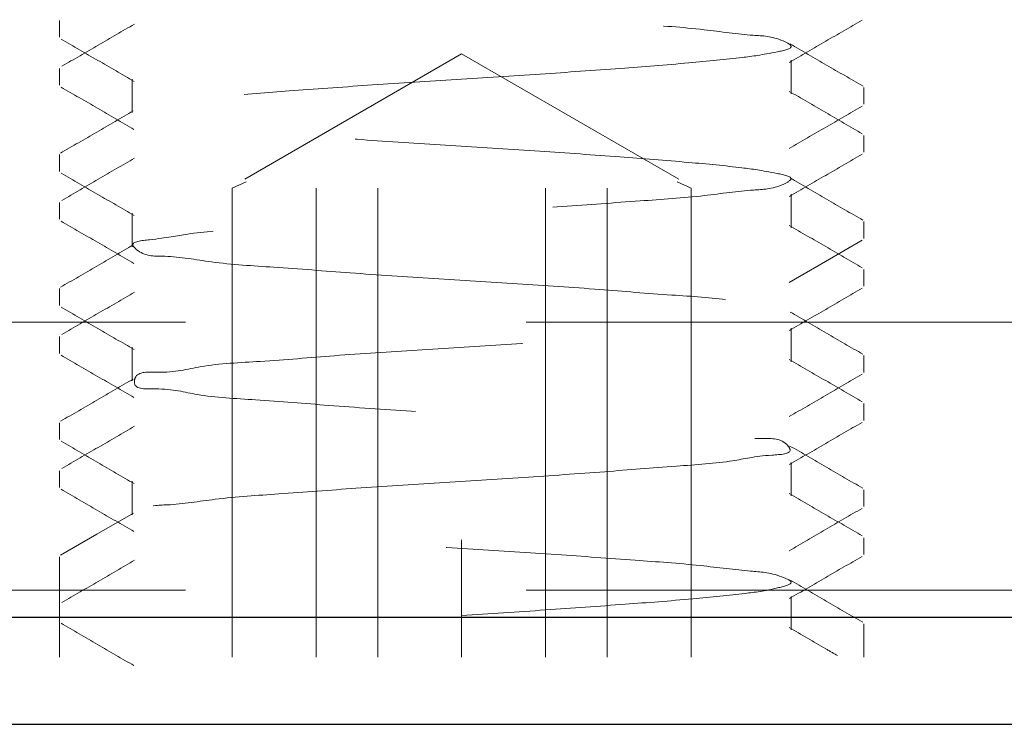
# Model space of a CAD drawing. Units: millimetres. Extents: x 265 to 481, y -1 to 150.
# Drawn here: x 418 to 418, y 89 to 90 of the extents above; entities that cross this region are included whole.
import ezdxf

# ---------------------------------------------------------------- set-up
doc = ezdxf.new("R2010")
doc.units = ezdxf.units.MM
doc.header["$MEASUREMENT"] = 0
for name, pattern in [('AI-Linetype-1052', [0.491881, 0.32792, -0.16396]), ('AI-Linetype-1053', [0.491881, 0.32792, -0.16396]), ('AI-Linetype-1054', [0.491881, 0.32792, -0.16396]), ('AI-Linetype-1055', [0.491881, 0.32792, -0.16396]), ('AI-Linetype-106', [0.491881, 0.32792, -0.16396]), ('AI-Linetype-1076', [0.491881, 0.32792, -0.16396]), ('AI-Linetype-1077', [0.491881, 0.32792, -0.16396]), ('AI-Linetype-1078', [0.491881, 0.32792, -0.16396]), ('AI-Linetype-1079', [0.491881, 0.32792, -0.16396]), ('AI-Linetype-1100', [0.491881, 0.32792, -0.16396]), ('AI-Linetype-1101', [0.491881, 0.32792, -0.16396]), ('AI-Linetype-1102', [0.491881, 0.32792, -0.16396]), ('AI-Linetype-1103', [0.491881, 0.32792, -0.16396]), ('AI-Linetype-1104', [0.491881, 0.32792, -0.16396]), ('AI-Linetype-1105', [0.491881, 0.32792, -0.16396]), ('AI-Linetype-1126', [0.491881, 0.32792, -0.16396]), ('AI-Linetype-1127', [0.491881, 0.32792, -0.16396]), ('AI-Linetype-1128', [0.491881, 0.32792, -0.16396]), ('AI-Linetype-1129', [0.491881, 0.32792, -0.16396]), ('AI-Linetype-1149', [0.491881, 0.32792, -0.16396]), ('AI-Linetype-1150', [0.491881, 0.32792, -0.16396]), ('AI-Linetype-1151', [0.491881, 0.32792, -0.16396]), ('AI-Linetype-1152', [0.491881, 0.32792, -0.16396]), ('AI-Linetype-1153', [0.491881, 0.32792, -0.16396]), ('AI-Linetype-1154', [0.491881, 0.32792, -0.16396]), ('AI-Linetype-1155', [0.491881, 0.32792, -0.16396]), ('AI-Linetype-1196', [0.491881, 0.32792, -0.16396]), ('AI-Linetype-1197', [0.491881, 0.32792, -0.16396]), ('AI-Linetype-1198', [0.491881, 0.32792, -0.16396]), ('AI-Linetype-1199', [0.491881, 0.32792, -0.16396]), ('AI-Linetype-1200', [0.491881, 0.32792, -0.16396]), ('AI-Linetype-1201', [0.491881, 0.32792, -0.16396]), ('AI-Linetype-1202', [0.491881, 0.32792, -0.16396]), ('AI-Linetype-1203', [0.491881, 0.32792, -0.16396]), ('AI-Linetype-1227', [0.491881, 0.32792, -0.16396]), ('AI-Linetype-1228', [0.491881, 0.32792, -0.16396]), ('AI-Linetype-1229', [0.491881, 0.32792, -0.16396]), ('AI-Linetype-1360', [0.491881, 0.32792, -0.16396]), ('AI-Linetype-1361', [0.491881, 0.32792, -0.16396]), ('AI-Linetype-1362', [0.491881, 0.32792, -0.16396]), ('AI-Linetype-1380', [0.491881, 0.32792, -0.16396]), ('AI-Linetype-1381', [0.491881, 0.32792, -0.16396]), ('AI-Linetype-1382', [0.491881, 0.32792, -0.16396]), ('AI-Linetype-1400', [0.491881, 0.32792, -0.16396]), ('AI-Linetype-1401', [0.491881, 0.32792, -0.16396]), ('AI-Linetype-1444', [0.491881, 0.32792, -0.16396]), ('AI-Linetype-1445', [0.491881, 0.32792, -0.16396]), ('AI-Linetype-1446', [0.491881, 0.32792, -0.16396]), ('AI-Linetype-1447', [0.491881, 0.32792, -0.16396]), ('AI-Linetype-1448', [0.491881, 0.32792, -0.16396]), ('AI-Linetype-1483', [0.491881, 0.32792, -0.16396]), ('AI-Linetype-1484', [0.491881, 0.32792, -0.16396]), ('AI-Linetype-1485', [0.491881, 0.32792, -0.16396]), ('AI-Linetype-1486', [0.491881, 0.32792, -0.16396]), ('AI-Linetype-1487', [0.491881, 0.32792, -0.16396]), ('AI-Linetype-1505', [0.491881, 0.32792, -0.16396]), ('AI-Linetype-1506', [0.491881, 0.32792, -0.16396]), ('AI-Linetype-1507', [0.491881, 0.32792, -0.16396]), ('AI-Linetype-1508', [0.491881, 0.32792, -0.16396]), ('AI-Linetype-1509', [0.491881, 0.32792, -0.16396]), ('AI-Linetype-1510', [0.491881, 0.32792, -0.16396]), ('AI-Linetype-1511', [0.491881, 0.32792, -0.16396]), ('AI-Linetype-1512', [0.491881, 0.32792, -0.16396]), ('AI-Linetype-1513', [0.491881, 0.32792, -0.16396]), ('AI-Linetype-1616', [0.491881, 0.32792, -0.16396]), ('AI-Linetype-1617', [0.491881, 0.32792, -0.16396]), ('AI-Linetype-1618', [0.491881, 0.32792, -0.16396]), ('AI-Linetype-1636', [0.491881, 0.32792, -0.16396]), ('AI-Linetype-200', [0.491881, 0.32792, -0.16396]), ('AI-Linetype-202', [0.491881, 0.32792, -0.16396]), ('AI-Linetype-36', [0.491881, 0.32792, -0.16396]), ('AI-Linetype-37', [0.491881, 0.32792, -0.16396]), ('AI-Linetype-38', [0.491881, 0.32792, -0.16396]), ('AI-Linetype-39', [0.491881, 0.32792, -0.16396]), ('AI-Linetype-40', [0.491881, 0.32792, -0.16396]), ('AI-Linetype-41', [0.491881, 0.32792, -0.16396]), ('AI-Linetype-42', [0.491881, 0.32792, -0.16396]), ('AI-Linetype-43', [0.491881, 0.32792, -0.16396]), ('AI-Linetype-846', [0.491881, 0.32792, -0.16396]), ('AI-Linetype-95', [0.491881, 0.32792, -0.16396])]:
    doc.linetypes.add(name, pattern=pattern)
doc.layers.get('0').update_dxf_attribs({"lineweight": 0})

msp = doc.modelspace()

# ---------------------------------------------------------------- linework, layer by layer
at = {"color": 18, "linetype": 'AI-Linetype-1448', "lineweight": 18, "true_color": 0x000000}
msp.add_line((417.68658, 89.69664), (417.68658, 89.68857), dxfattribs=at)
at = {"color": 18, "linetype": 'AI-Linetype-1229', "lineweight": 18, "true_color": 0x000000}
msp.add_line((417.88023, 89.68052), (417.77573, 89.62018), dxfattribs=at)
at = {"color": 18, "linetype": 'AI-Linetype-1228', "lineweight": 18, "true_color": 0x000000}
msp.add_line((417.98474, 89.62018), (417.88023, 89.68052), dxfattribs=at)
at = {"color": 18, "linetype": 'AI-Linetype-1203', "lineweight": 18, "true_color": 0x000000}
msp.add_line((418.03895, 89.6614), (418.03895, 89.67753), dxfattribs=at)
at = {"color": 18, "linetype": 'AI-Linetype-1155', "lineweight": 18, "true_color": 0x000000}
msp.add_line((417.68658, 89.67355), (417.68658, 89.66548), dxfattribs=at)
at = {"color": 18, "linetype": 'AI-Linetype-1618', "lineweight": 18, "true_color": 0x000000}
msp.add_line((417.72152, 89.66841), (417.72152, 89.65228), dxfattribs=at)
at = {"color": 18, "linetype": 'AI-Linetype-1483', "lineweight": 18, "true_color": 0x000000}
msp.add_line((418.07389, 89.6563), (418.07389, 89.66437), dxfattribs=at)
at = {"color": 18, "linetype": 'AI-Linetype-1196', "lineweight": 18, "true_color": 0x000000}
msp.add_line((418.07389, 89.6332), (418.07389, 89.64127), dxfattribs=at)
at = {"color": 18, "linetype": 'AI-Linetype-1447', "lineweight": 18, "true_color": 0x000000}
msp.add_line((417.68658, 89.63209), (417.68658, 89.62402), dxfattribs=at)
at = {"color": 18, "linetype": 'AI-Linetype-36', "lineweight": 18, "true_color": 0x000000}
msp.add_line((417.7764, 89.61901), (417.76976, 89.61597), dxfattribs=at)
at = {"color": 18, "linetype": 'AI-Linetype-41', "lineweight": 18, "true_color": 0x000000}
msp.add_line((417.76976, 89.61597), (417.76976, 89.39004), dxfattribs=at)
at = {"color": 18, "linetype": 'AI-Linetype-40', "lineweight": 18, "true_color": 0x000000}
msp.add_line((417.81009, 89.61597), (417.81009, 89.39004), dxfattribs=at)
at = {"color": 18, "linetype": 'AI-Linetype-38', "lineweight": 18, "true_color": 0x000000}
msp.add_line((417.83991, 89.61597), (417.83991, 89.39004), dxfattribs=at)
at = {"color": 18, "linetype": 'AI-Linetype-42', "lineweight": 18, "true_color": 0x000000}
msp.add_line((417.92056, 89.61597), (417.92056, 89.39004), dxfattribs=at)
at = {"color": 18, "linetype": 'AI-Linetype-39', "lineweight": 18, "true_color": 0x000000}
msp.add_line((417.95038, 89.61597), (417.95038, 89.39004), dxfattribs=at)
at = {"color": 18, "linetype": 'AI-Linetype-37', "lineweight": 18, "true_color": 0x000000}
msp.add_line((417.98406, 89.61901), (417.99071, 89.61597), dxfattribs=at)
at = {"color": 18, "linetype": 'AI-Linetype-43', "lineweight": 18, "true_color": 0x000000}
msp.add_line((417.99071, 89.61597), (417.99071, 89.39004), dxfattribs=at)
at = {"color": 18, "linetype": 'AI-Linetype-1202', "lineweight": 18, "true_color": 0x000000}
msp.add_line((418.03895, 89.59685), (418.03895, 89.61298), dxfattribs=at)
at = {"color": 18, "linetype": 'AI-Linetype-1154', "lineweight": 18, "true_color": 0x000000}
msp.add_line((417.68658, 89.60899), (417.68658, 89.60092), dxfattribs=at)
at = {"color": 18, "linetype": 'AI-Linetype-1617', "lineweight": 18, "true_color": 0x000000}
msp.add_line((417.72152, 89.60386), (417.72152, 89.58773), dxfattribs=at)
at = {"color": 18, "linetype": 'AI-Linetype-1484', "lineweight": 18, "true_color": 0x000000}
msp.add_line((418.07389, 89.59175), (418.07389, 89.59982), dxfattribs=at)
at = {"color": 18, "linetype": 'AI-Linetype-1197', "lineweight": 18, "true_color": 0x000000}
msp.add_line((418.07389, 89.56865), (418.07389, 89.57672), dxfattribs=at)
at = {"color": 18, "linetype": 'AI-Linetype-1446', "lineweight": 18, "true_color": 0x000000}
msp.add_line((417.68658, 89.56753), (417.68658, 89.55947), dxfattribs=at)
at = {"color": 18, "linetype": 'AI-Linetype-95', "lineweight": 18, "true_color": 0x000000}
msp.add_line((415.9437, 89.55142), (419.49402, 89.55142), dxfattribs=at)
at = {"color": 18, "linetype": 'AI-Linetype-1153', "lineweight": 18, "true_color": 0x000000}
msp.add_line((417.68658, 89.54444), (417.68658, 89.53637), dxfattribs=at)
at = {"color": 18, "linetype": 'AI-Linetype-1201', "lineweight": 18, "true_color": 0x000000}
msp.add_line((418.03895, 89.53229), (418.03895, 89.54843), dxfattribs=at)
at = {"color": 18, "linetype": 'AI-Linetype-1616', "lineweight": 18, "true_color": 0x000000}
msp.add_line((417.72152, 89.53931), (417.72152, 89.52317), dxfattribs=at)
at = {"color": 18, "linetype": 'AI-Linetype-1485', "lineweight": 18, "true_color": 0x000000}
msp.add_line((418.07389, 89.5272), (418.07389, 89.53527), dxfattribs=at)
at = {"color": 18, "linetype": 'AI-Linetype-1198', "lineweight": 18, "true_color": 0x000000}
msp.add_line((418.07389, 89.5041), (418.07389, 89.51217), dxfattribs=at)
at = {"color": 18, "linetype": 'AI-Linetype-1445', "lineweight": 18, "true_color": 0x000000}
msp.add_line((417.68658, 89.50298), (417.68658, 89.49492), dxfattribs=at)
at = {"color": 18, "linetype": 'AI-Linetype-1200', "lineweight": 18, "true_color": 0x000000}
msp.add_line((418.03895, 89.46774), (418.03895, 89.48388), dxfattribs=at)
at = {"color": 18, "linetype": 'AI-Linetype-1152', "lineweight": 18, "true_color": 0x000000}
msp.add_line((417.68658, 89.47989), (417.68658, 89.47182), dxfattribs=at)
at = {"color": 18, "linetype": 'AI-Linetype-1636', "lineweight": 18, "true_color": 0x000000}
msp.add_line((417.72152, 89.47476), (417.72152, 89.45862), dxfattribs=at)
at = {"color": 18, "linetype": 'AI-Linetype-1486', "lineweight": 18, "true_color": 0x000000}
msp.add_line((418.07389, 89.46265), (418.07389, 89.47072), dxfattribs=at)
at = {"color": 18, "linetype": 'AI-Linetype-200', "lineweight": 18, "true_color": 0x000000}
msp.add_line((417.88023, 89.39004), (417.88023, 89.44652), dxfattribs=at)
at = {"color": 18, "linetype": 'AI-Linetype-1199', "lineweight": 18, "true_color": 0x000000}
msp.add_line((418.07389, 89.43955), (418.07389, 89.44761), dxfattribs=at)
at = {"color": 18, "linetype": 'AI-Linetype-1444', "lineweight": 18, "true_color": 0x000000}
msp.add_line((417.68658, 89.43843), (417.68658, 89.39004), dxfattribs=at)
at = {"color": 18, "linetype": 'AI-Linetype-106', "lineweight": 18, "true_color": 0x000000}
msp.add_line((415.9437, 89.42231), (419.49402, 89.42231), dxfattribs=at)
at = {"color": 18, "linetype": 'AI-Linetype-1227', "lineweight": 18, "true_color": 0x000000}
msp.add_line((418.03895, 89.40319), (418.03895, 89.41933), dxfattribs=at)
at = {"color": 18, "linetype": 'AI-Linetype-1151', "lineweight": 18, "true_color": 0x000000}
msp.add_line((417.68658, 89.41534), (417.68658, 89.40727), dxfattribs=at)
at = {"color": 18, "lineweight": 25, "true_color": 0x000000}
for p, q in [((415.87914, 89.4094), (426.81217, 89.4094)), ((415.87914, 89.35776), (426.8355, 89.35776))]:
    msp.add_line(p, q, dxfattribs=at)
at = {"color": 18, "linetype": 'AI-Linetype-846', "lineweight": 18, "true_color": 0x000000}
msp.add_line((415.87914, 89.4094), (426.81217, 89.4094), dxfattribs=at)
at = {"color": 18, "linetype": 'AI-Linetype-1487', "lineweight": 18, "true_color": 0x000000}
msp.add_line((418.07389, 89.39004), (418.07389, 89.40617), dxfattribs=at)
at = {"color": 18, "linetype": 'AI-Linetype-1361', "lineweight": 18, "true_color": 0x000000}
msp.add_lwpolyline([(418.03794, 89.57047), (418.05548, 89.58065), (418.07306, 89.59084)], dxfattribs=at)
at = {"color": 18, "linetype": 'AI-Linetype-1508', "lineweight": 18, "true_color": 0x000000}
msp.add_lwpolyline([(417.72214, 89.4595), (417.7046, 89.44932), (417.68706, 89.43915)], dxfattribs=at)
at = {"color": 18, "linetype": 'AI-Linetype-202', "lineweight": 18, "true_color": 0x000000}
msp.add_open_spline([(417.88023, 89.41021), (417.89368, 89.41105), (417.90713, 89.4119), (417.92063, 89.41282), (417.93346, 89.4137), (417.94633, 89.41464), (417.959, 89.41558), (417.96974, 89.41637), (417.98034, 89.41715), (417.99151, 89.4182), (418.00016, 89.41901), (418.00916, 89.41998), (418.01664, 89.4208), (418.02155, 89.42134), (418.02581, 89.42181), (418.033, 89.42356), (418.03581, 89.42424), (418.03907, 89.42511), (418.03892, 89.42618), (418.03881, 89.42704), (418.03649, 89.42803), (418.0344, 89.42878), (418.02826, 89.43098), (418.02403, 89.43115), (418.01937, 89.43153), (418.01197, 89.43214), (418.00349, 89.43329), (417.99525, 89.43417), (417.98451, 89.43532), (417.97417, 89.43601), (417.96373, 89.43676), (417.95123, 89.43765), (417.93857, 89.43862), (417.92594, 89.43951), (417.91246, 89.44046), (417.89902, 89.44131), (417.88558, 89.44215), (417.87212, 89.443), (417.85868, 89.44384), (417.84518, 89.44474), (417.83218, 89.4456), (417.81912, 89.44652), (417.8063, 89.44749), (417.79525, 89.44832), (417.78438, 89.44919), (417.77283, 89.45014), (417.7638, 89.45089), (417.75436, 89.45169), (417.74672, 89.45272), (417.74152, 89.45342), (417.73715, 89.45423), (417.72906, 89.45546), (417.72553, 89.456), (417.72129, 89.45663), (417.72172, 89.45813), (417.72195, 89.4589), (417.72343, 89.45992), (417.72486, 89.4607), (417.72977, 89.46337), (417.73407, 89.46323), (417.73853, 89.46344), (417.74595, 89.4638), (417.75381, 89.46515), (417.76158, 89.46611), (417.77185, 89.46738), (417.78196, 89.46798), (417.79212, 89.46868), (417.80446, 89.46952), (417.81687, 89.47052), (417.82927, 89.47142), (417.8427, 89.47239), (417.85612, 89.47325), (417.86953, 89.47409), (417.88298, 89.47494), (417.89643, 89.47578), (417.90993, 89.47666), (417.92307, 89.47751), (417.93627, 89.4784), (417.94924, 89.47939), (417.96059, 89.48027), (417.97176, 89.48123), (417.98362, 89.48208), (417.99297, 89.48275), (418.00275, 89.48335), (418.01071, 89.48464), (418.0163, 89.48554), (418.02099, 89.48677), (418.02964, 89.48737), (418.03377, 89.48766), (418.03881, 89.48781), (418.03838, 89.49006), (418.03824, 89.49083), (418.03747, 89.49183), (418.03664, 89.49262), (418.03323, 89.49581), (418.0287, 89.49533), (418.02434, 89.49535), (418.0167, 89.49539), (418.00963, 89.49698), (418.0024, 89.49804), (417.99271, 89.49947), (417.98275, 89.49995), (417.97285, 89.50059), (417.96065, 89.50138), (417.94854, 89.50242), (417.93641, 89.50333), (417.92306, 89.50433), (417.90968, 89.50518), (417.89632, 89.50603), (417.88286, 89.50688), (417.86941, 89.50772), (417.85593, 89.50857), (417.84267, 89.50942), (417.82938, 89.51028), (417.81625, 89.51131), (417.80458, 89.51222), (417.79305, 89.51325), (417.78101, 89.51401), (417.77142, 89.51462), (417.7615, 89.51505), (417.75295, 89.51656), (417.74678, 89.51765), (417.74132, 89.51929), (417.7328, 89.51928), (417.72839, 89.51928), (417.72316, 89.51883), (417.72264, 89.52199), (417.72251, 89.52277), (417.72266, 89.52376), (417.723, 89.52454), (417.72448, 89.52795), (417.7295, 89.52733), (417.7339, 89.52726), (417.7421, 89.52712), (417.74814, 89.52885), (417.75468, 89.52997), (417.76364, 89.53151), (417.77356, 89.53192), (417.78325, 89.53252), (417.79535, 89.53327), (417.80709, 89.53432), (417.81893, 89.53524), (417.83214, 89.53626), (417.84546, 89.53712), (417.85876, 89.53796), (417.87224, 89.53881), (417.88568, 89.53965), (417.89915, 89.5405), (417.91248, 89.54134), (417.92584, 89.5422), (417.93912, 89.54321), (417.9511, 89.54413), (417.96303, 89.54518), (417.97516, 89.54594), (417.98495, 89.54655), (417.99487, 89.54698), (418.0042, 89.54849), (418.01108, 89.5496), (418.01764, 89.55129), (418.02554, 89.55119), (418.0299, 89.55113), (418.03468, 89.55053), (418.0371, 89.55392), (418.03766, 89.5547), (418.03809, 89.5557), (418.03812, 89.55647), (418.0382, 89.55923), (418.03296, 89.55904), (418.02863, 89.55917), (418.01995, 89.55941), (418.01491, 89.56089), (418.00904, 89.5619), (418.00082, 89.56332), (417.99094, 89.56382), (417.98145, 89.56445), (417.96948, 89.56524), (417.95812, 89.56625), (417.94661, 89.56715), (417.93356, 89.56816), (417.9203, 89.56903), (417.9071, 89.56988), (417.8936, 89.57075), (417.88016, 89.57158), (417.86671, 89.57243), (417.85332, 89.57328), (417.83991, 89.57413), (417.82652, 89.57512), (417.81426, 89.57603), (417.802, 89.57704), (417.78974, 89.57786), (417.77972, 89.57853), (417.7697, 89.57907), (417.75972, 89.58042), (417.75222, 89.58143), (417.74474, 89.5829), (417.73724, 89.5831), (417.73286, 89.58321), (417.72846, 89.58289), (417.72429, 89.58584), (417.72319, 89.58662), (417.7221, 89.58764), (417.72189, 89.5884), (417.72139, 89.59026), (417.7261, 89.59066), (417.72997, 89.59108), (417.73841, 89.592), (417.74291, 89.59302), (417.7483, 89.59382), (417.75608, 89.59498), (417.76572, 89.59568), (417.77492, 89.59638), (417.78664, 89.59728), (417.79767, 89.5982), (417.80888, 89.59905), (417.82178, 89.60004), (417.83491, 89.60094), (417.84799, 89.6018), (417.8615, 89.60269), (417.87494, 89.60352), (417.88839, 89.60437), (417.90182, 89.60521), (417.91526, 89.60607), (417.92871, 89.60703), (417.94122, 89.60792), (417.95375, 89.60891), (417.96617, 89.60978), (417.97646, 89.6105), (417.98668, 89.61115), (417.99718, 89.61235), (418.00518, 89.61327), (418.01335, 89.61452), (418.02074, 89.61501), (418.02529, 89.61531), (418.02954, 89.61532), (418.03506, 89.61776), (418.0368, 89.61853), (418.03866, 89.61953), (418.03885, 89.62034), (418.03916, 89.6216), (418.03538, 89.62237), (418.03218, 89.62299), (418.0245, 89.62448), (418.0202, 89.62512), (418.01514, 89.62574), (418.00759, 89.62666), (417.99835, 89.62755), (417.9895, 89.62833), (417.97812, 89.62933), (417.96738, 89.63015), (417.95648, 89.63097), (417.94373, 89.63192), (417.93076, 89.63285), (417.91783, 89.63372), (417.90433, 89.63462), (417.89088, 89.63546), (417.87743, 89.63631), (417.86399, 89.63715), (417.85053, 89.63801), (417.83704, 89.63894), (417.82432, 89.63982), (417.81155, 89.64078), (417.79897, 89.6417), (417.78838, 89.64246), (417.77792, 89.6432), (417.76697, 89.6443), (417.75853, 89.64515), (417.7498, 89.64621), (417.74238, 89.64692), (417.7376, 89.64738), (417.73336, 89.64769), (417.72671, 89.64967), (417.72428, 89.6504), (417.72153, 89.65135), (417.72152, 89.65228), (417.72152, 89.65324), (417.72432, 89.65418), (417.72679, 89.6549), (417.73349, 89.65686), (417.73773, 89.65719), (417.74252, 89.65765), (417.74995, 89.65838), (417.7587, 89.65943), (417.76716, 89.66027), (417.77814, 89.66137), (417.78861, 89.66211), (417.79921, 89.66288), (417.8118, 89.66379), (417.82458, 89.66475), (417.83731, 89.66563), (417.8508, 89.66657), (417.86426, 89.66741), (417.8777, 89.66826), (417.89116, 89.66911), (417.90461, 89.66995), (417.91811, 89.67086), (417.93102, 89.67173), (417.94398, 89.67266), (417.95672, 89.67361), (417.96761, 89.67442), (417.97834, 89.67524), (417.9897, 89.67624), (417.99853, 89.67703), (418.00774, 89.67792), (418.01528, 89.67883), (418.02033, 89.67944), (418.02463, 89.68006), (418.03227, 89.68158), (418.03542, 89.68221), (418.03915, 89.68299), (418.03886, 89.68423), (418.03867, 89.68504), (418.03677, 89.68605), (418.035, 89.68681), (418.02942, 89.68923), (418.02517, 89.68926), (418.02061, 89.68956), (418.01322, 89.69006), (418.00502, 89.6913), (417.99699, 89.69221), (417.98647, 89.69342), (417.97624, 89.69407), (417.96594, 89.69479), (417.95351, 89.69567), (417.94096, 89.69665), (417.92844, 89.69754), (417.91498, 89.6985), (417.90155, 89.69936), (417.88811, 89.7002), (417.87466, 89.70105), (417.86122, 89.70189), (417.84772, 89.70277), (417.83465, 89.70363), (417.82152, 89.70454), (417.80863, 89.70552), (417.79744, 89.70637), (417.78643, 89.70728), (417.77472, 89.70819), (417.76553, 89.7089), (417.75591, 89.70961), (417.74815, 89.71075), (417.74277, 89.71154), (417.73829, 89.71254), (417.72988, 89.7135), (417.72604, 89.71393), (417.72137, 89.71435), (417.72187, 89.71617), (417.72208, 89.71694), (417.72321, 89.71795), (417.72435, 89.71873), (417.7286, 89.72165), (417.73298, 89.72135), (417.73737, 89.72147), (417.74485, 89.72168), (417.75237, 89.72314), (417.7599, 89.72415), (417.76991, 89.7255), (417.77994, 89.72604), (417.78997, 89.72671), (417.80224, 89.72753), (417.81451, 89.72855), (417.82679, 89.72945), (417.84019, 89.73044), (417.85359, 89.73129), (417.86698, 89.73214), (417.88044, 89.73299), (417.89388, 89.73382), (417.90738, 89.73469), (417.92057, 89.73554), (417.93382, 89.73642), (417.94687, 89.73743), (417.95837, 89.73832), (417.9697, 89.73932), (417.98166, 89.74012), (417.99114, 89.74076), (418.00102, 89.74127), (418.00921, 89.74267), (418.01505, 89.74367), (418.02004, 89.74512), (418.02873, 89.7454), (418.03305, 89.74554), (418.03828, 89.74539), (418.03815, 89.7481), (418.03811, 89.74887), (418.03764, 89.74987), (418.03705, 89.75065), (418.03452, 89.75403), (418.02978, 89.75343), (418.02543, 89.75338), (418.01756, 89.75329), (418.01094, 89.75498), (418.00403, 89.75609), (417.99466, 89.75758), (417.98474, 89.75802), (417.97494, 89.75863), (417.9628, 89.75939), (417.95086, 89.76044), (417.93886, 89.76136), (417.92557, 89.76237), (417.91221, 89.76323), (417.89888, 89.76407), (417.88541, 89.76492), (417.87196, 89.76576), (417.85848, 89.76661), (417.84519, 89.76746), (417.83187, 89.76831), (417.81867, 89.76934), (417.80685, 89.77025), (417.79512, 89.7713), (417.78304, 89.77205), (417.77335, 89.77265), (417.76343, 89.77305), (417.75451, 89.77459), (417.748, 89.77572), (417.74203, 89.77745), (417.73379, 89.77731), (417.72939, 89.77724), (417.72434, 89.77664), (417.72296, 89.78004), (417.72265, 89.78081), (417.72252, 89.7818), (417.72267, 89.78258), (417.72328, 89.78578), (417.72849, 89.78531), (417.7329, 89.78529), (417.7414, 89.78526), (417.74691, 89.78692), (417.75312, 89.78801), (417.76171, 89.78953), (417.77162, 89.78995), (417.78123, 89.79056), (417.79327, 89.79132), (417.80483, 89.79236), (417.81651, 89.79327), (417.82965, 89.79429), (417.84295, 89.79515), (417.8562, 89.796), (417.86969, 89.79686), (417.88313, 89.7977), (417.89659, 89.79855), (417.90995, 89.79939), (417.92333, 89.80024), (417.93667, 89.80125), (417.94879, 89.80216), (417.96089, 89.80319), (417.97308, 89.80398), (417.98296, 89.80462), (417.99292, 89.80509), (418.00258, 89.80653), (418.00977, 89.80759), (418.0168, 89.80919), (418.02446, 89.80922), (418.02881, 89.80924), (418.03337, 89.80875), (418.03668, 89.81196), (418.03749, 89.81274), (418.03823, 89.81374), (418.03836, 89.81451), (418.03877, 89.81681), (418.0337, 89.81693), (418.02954, 89.8172), (418.02088, 89.81777), (418.01616, 89.81903), (418.01054, 89.81994), (418.00257, 89.82123), (417.99278, 89.82183), (417.98341, 89.82249), (417.97154, 89.82334), (417.96035, 89.8243), (417.94898, 89.82518), (417.93601, 89.82618), (417.9228, 89.82707), (417.90965, 89.82792), (417.89615, 89.82879), (417.88271, 89.82963), (417.86925, 89.83047), (417.85585, 89.83132), (417.84243, 89.83217), (417.829, 89.83315), (417.81662, 89.83405), (417.80422, 89.83505), (417.79189, 89.8359), (417.78174, 89.83659), (417.77164, 89.83718), (417.7614, 89.83846), (417.75365, 89.83943), (417.74582, 89.84079), (417.7384, 89.84113), (417.73395, 89.84134), (417.72965, 89.84118), (417.7248, 89.84388), (417.7234, 89.84466), (417.72196, 89.84567), (417.72174, 89.84645), (417.7213, 89.84798), (417.72558, 89.84858), (417.72915, 89.84911), (417.73727, 89.85032), (417.74165, 89.85115), (417.74688, 89.85186), (417.75453, 89.8529), (417.76399, 89.85369), (417.77303, 89.85443), (417.7846, 89.85538), (417.79548, 89.85625), (417.80655, 89.85708), (417.81938, 89.85805), (417.83244, 89.85897), (417.84545, 89.85984), (417.85895, 89.86073), (417.87239, 89.86157), (417.88584, 89.86242), (417.89929, 89.86326), (417.91273, 89.86411), (417.92621, 89.86506), (417.93883, 89.86595), (417.95147, 89.86692), (417.96397, 89.86782), (417.9744, 89.86856), (417.98473, 89.86925), (417.99545, 89.8704), (418.00366, 89.87129), (418.01211, 89.87244), (418.01951, 89.87304), (418.02416, 89.87342), (418.02839, 89.87358), (418.03447, 89.8758), (418.03653, 89.87655), (418.0388, 89.87754), (418.03892, 89.87839), (418.03908, 89.87948), (418.03577, 89.88034), (418.03292, 89.88102), (418.02568, 89.88274), (418.02142, 89.88323), (418.01649, 89.88377), (418.00901, 89.88459), (417.99999, 89.88556), (417.99132, 89.88637), (417.98013, 89.88742), (417.96952, 89.8882), (417.95876, 89.88899), (417.94608, 89.88993), (417.9332, 89.89087), (417.92036, 89.89175), (417.90687, 89.89267), (417.89342, 89.89351), (417.87997, 89.89436), (417.86651, 89.8952), (417.85306, 89.89605), (417.83956, 89.89697), (417.82674, 89.89785), (417.81388, 89.8988), (417.80122, 89.89973), (417.79049, 89.90052), (417.77991, 89.90129), (417.76876, 89.90235), (417.76013, 89.90316), (417.75116, 89.90414), (417.74369, 89.90495), (417.73879, 89.90548), (417.73454, 89.90594), (417.72739, 89.90771), (417.72462, 89.90839), (417.72141, 89.90928), (417.72154, 89.91033), (417.72164, 89.9112), (417.72401, 89.91219), (417.72614, 89.91293), (417.73233, 89.91511), (417.73657, 89.9153), (417.74124, 89.91569), (417.74864, 89.91631), (417.75714, 89.91744), (417.7654, 89.91832), (417.77617, 89.91946), (417.78652, 89.92016), (417.79697, 89.92091), (417.80949, 89.92181), (417.82216, 89.92277), (417.8348, 89.92366), (417.84828, 89.92461), (417.86173, 89.92546), (417.87517, 89.92631), (417.88862, 89.92715), (417.90205, 89.92799), (417.91557, 89.92889), (417.92858, 89.92975), (417.94166, 89.93067), (417.95442, 89.93164), (417.9654, 89.93248), (417.97613, 89.93335), (417.98784, 89.9343), (417.99699, 89.93503), (418.00672, 89.93581), (418.0139, 89.93687), (418.01878, 89.93758), (418.02248, 89.93843), (418.03149, 89.93962), (418.03541, 89.94014), (418.04033, 89.94072), (418.03876, 89.94228), (418.0386, 89.94243), (418.03838, 89.9426), (418.03815, 89.94277)], degree=3, knots=[0, 0, 0, 0, 1, 1, 1, 2, 2, 2, 3, 3, 3, 4, 4, 4, 5, 5, 5, 6, 6, 6, 7, 7, 7, 8, 8, 8, 9, 9, 9, 10, 10, 10, 11, 11, 11, 12, 12, 12, 13, 13, 13, 14, 14, 14, 15, 15, 15, 16, 16, 16, 17, 17, 17, 18, 18, 18, 19, 19, 19, 20, 20, 20, 21, 21, 21, 22, 22, 22, 23, 23, 23, 24, 24, 24, 25, 25, 25, 26, 26, 26, 27, 27, 27, 28, 28, 28, 29, 29, 29, 30, 30, 30, 31, 31, 31, 32, 32, 32, 33, 33, 33, 34, 34, 34, 35, 35, 35, 36, 36, 36, 37, 37, 37, 38, 38, 38, 39, 39, 39, 40, 40, 40, 41, 41, 41, 42, 42, 42, 43, 43, 43, 44, 44, 44, 45, 45, 45, 46, 46, 46, 47, 47, 47, 48, 48, 48, 49, 49, 49, 50, 50, 50, 51, 51, 51, 52, 52, 52, 53, 53, 53, 54, 54, 54, 55, 55, 55, 56, 56, 56, 57, 57, 57, 58, 58, 58, 59, 59, 59, 60, 60, 60, 61, 61, 61, 62, 62, 62, 63, 63, 63, 64, 64, 64, 65, 65, 65, 66, 66, 66, 67, 67, 67, 68, 68, 68, 69, 69, 69, 70, 70, 70, 71, 71, 71, 72, 72, 72, 73, 73, 73, 74, 74, 74, 75, 75, 75, 76, 76, 76, 77, 77, 77, 78, 78, 78, 79, 79, 79, 80, 80, 80, 81, 81, 81, 82, 82, 82, 83, 83, 83, 84, 84, 84, 85, 85, 85, 86, 86, 86, 87, 87, 87, 88, 88, 88, 89, 89, 89, 90, 90, 90, 91, 91, 91, 92, 92, 92, 93, 93, 93, 94, 94, 94, 95, 95, 95, 96, 96, 96, 97, 97, 97, 98, 98, 98, 99, 99, 99, 100, 100, 100, 101, 101, 101, 102, 102, 102, 103, 103, 103, 104, 104, 104, 105, 105, 105, 106, 106, 106, 107, 107, 107, 108, 108, 108, 109, 109, 109, 110, 110, 110, 111, 111, 111, 112, 112, 112, 113, 113, 113, 114, 114, 114, 115, 115, 115, 116, 116, 116, 117, 117, 117, 118, 118, 118, 119, 119, 119, 120, 120, 120, 121, 121, 121, 122, 122, 122, 123, 123, 123, 124, 124, 124, 125, 125, 125, 126, 126, 126, 127, 127, 127, 128, 128, 128, 129, 129, 129, 130, 130, 130, 131, 131, 131, 132, 132, 132, 133, 133, 133, 134, 134, 134, 135, 135, 135, 136, 136, 136, 137, 137, 137, 138, 138, 138, 139, 139, 139, 140, 140, 140, 141, 141, 141, 142, 142, 142, 143, 143, 143, 144, 144, 144, 145, 145, 145, 146, 146, 146, 147, 147, 147, 148, 148, 148, 149, 149, 149, 150, 150, 150, 151, 151, 151, 152, 152, 152, 153, 153, 153, 154, 154, 154, 155, 155, 155, 156, 156, 156, 157, 157, 157, 158, 158, 158, 159, 159, 159, 160, 160, 160, 161, 161, 161, 162, 162, 162, 163, 163, 163, 164, 164, 164, 165, 165, 165, 166, 166, 166, 167, 167, 167, 168, 168, 168, 169, 169, 169, 170, 170, 170, 171, 171, 171, 172, 172, 172, 173, 173, 173, 174, 174, 174, 175, 175, 175, 176, 176, 176, 177, 177, 177, 178, 178, 178, 179, 179, 179, 180, 180, 180, 181, 181, 181, 182, 182, 182, 183, 183, 183, 184, 184, 184, 185, 185, 185, 186, 186, 186, 187, 187, 187, 188, 188, 188, 189, 189, 189, 190, 190, 190, 191, 191, 191, 192, 192, 192, 193, 193, 193, 194, 194, 194, 195, 195, 195, 196, 196, 196, 197, 197, 197, 198, 198, 198, 199, 199, 199, 200, 200, 200, 201, 201, 201, 201], dxfattribs=at)
at = {"color": 18, "linetype": 'AI-Linetype-1055', "lineweight": 18, "true_color": 0x000000}
msp.add_open_spline([(418.03805, 89.67649), (418.04388, 89.67988), (418.04971, 89.68326), (418.05554, 89.68664), (418.06138, 89.69003), (418.06722, 89.69341), (418.07305, 89.6968)], degree=3, knots=[0, 0, 0, 0, 1, 1, 1, 2, 2, 2, 2], dxfattribs=at)
at = {"color": 18, "linetype": 'AI-Linetype-1129', "lineweight": 18, "true_color": 0x000000}
msp.add_open_spline([(417.72272, 89.69495), (417.71688, 89.69156), (417.71105, 89.68817), (417.70521, 89.68478), (417.69937, 89.68139), (417.69352, 89.678), (417.68768, 89.67461)], degree=3, knots=[0, 0, 0, 0, 1, 1, 1, 2, 2, 2, 2], dxfattribs=at)
at = {"color": 18, "linetype": 'AI-Linetype-1382', "lineweight": 18, "true_color": 0x000000}
msp.add_open_spline([(417.68741, 89.68767), (417.69327, 89.68427), (417.69913, 89.68087), (417.70499, 89.67747), (417.71084, 89.67408), (417.71669, 89.67069), (417.72253, 89.66729)], degree=3, knots=[0, 0, 0, 0, 1, 1, 1, 2, 2, 2, 2], dxfattribs=at)
at = {"color": 18, "linetype": 'AI-Linetype-1513', "lineweight": 18, "true_color": 0x000000}
msp.add_open_spline([(418.07351, 89.665), (418.06765, 89.6684), (418.0618, 89.67179), (418.05594, 89.67519), (418.0501, 89.67858), (418.04425, 89.68198), (418.0384, 89.68538)], degree=3, knots=[0, 0, 0, 0, 1, 1, 1, 2, 2, 2, 2], dxfattribs=at)
at = {"color": 18, "linetype": 'AI-Linetype-1079', "lineweight": 18, "true_color": 0x000000}
msp.add_open_spline([(417.68729, 89.66459), (417.69314, 89.66119), (417.699, 89.6578), (417.70486, 89.6544), (417.71071, 89.65101), (417.71656, 89.64762), (417.72241, 89.64422)], degree=3, knots=[0, 0, 0, 0, 1, 1, 1, 2, 2, 2, 2], dxfattribs=at)
at = {"color": 18, "linetype": 'AI-Linetype-1105', "lineweight": 18, "true_color": 0x000000}
msp.add_open_spline([(418.07314, 89.64213), (418.06728, 89.64553), (418.06142, 89.64893), (418.05556, 89.65233), (418.0497, 89.65573), (418.04385, 89.65913), (418.03799, 89.66253)], degree=3, knots=[0, 0, 0, 0, 1, 1, 1, 2, 2, 2, 2], dxfattribs=at)
at = {"color": 18, "linetype": 'AI-Linetype-1362', "lineweight": 18, "true_color": 0x000000}
msp.add_open_spline([(418.03794, 89.63502), (418.04378, 89.63841), (418.04963, 89.64181), (418.05548, 89.6452), (418.06134, 89.6486), (418.0672, 89.652), (418.07306, 89.65539)], degree=3, knots=[0, 0, 0, 0, 1, 1, 1, 2, 2, 2, 2], dxfattribs=at)
at = {"color": 18, "linetype": 'AI-Linetype-1505', "lineweight": 18, "true_color": 0x000000}
msp.add_open_spline([(417.72207, 89.6531), (417.71622, 89.64971), (417.71037, 89.64631), (417.70452, 89.64292), (417.69867, 89.63952), (417.69282, 89.63613), (417.68697, 89.63273)], degree=3, knots=[0, 0, 0, 0, 1, 1, 1, 2, 2, 2, 2], dxfattribs=at)
at = {"color": 18, "linetype": 'AI-Linetype-1128', "lineweight": 18, "true_color": 0x000000}
msp.add_open_spline([(417.72272, 89.6304), (417.71688, 89.62701), (417.71105, 89.62362), (417.70521, 89.62023), (417.69937, 89.61683), (417.69352, 89.61344), (417.68768, 89.61005)], degree=3, knots=[0, 0, 0, 0, 1, 1, 1, 2, 2, 2, 2], dxfattribs=at)
at = {"color": 18, "linetype": 'AI-Linetype-1054', "lineweight": 18, "true_color": 0x000000}
msp.add_open_spline([(418.03805, 89.61194), (418.04388, 89.61532), (418.04971, 89.61871), (418.05554, 89.62209), (418.06138, 89.62548), (418.06722, 89.62886), (418.07305, 89.63224)], degree=3, knots=[0, 0, 0, 0, 1, 1, 1, 2, 2, 2, 2], dxfattribs=at)
at = {"color": 18, "linetype": 'AI-Linetype-1381', "lineweight": 18, "true_color": 0x000000}
msp.add_open_spline([(417.68741, 89.62312), (417.69327, 89.61972), (417.69913, 89.61632), (417.70499, 89.61292), (417.71084, 89.60953), (417.71668, 89.60614), (417.72253, 89.60274)], degree=3, knots=[0, 0, 0, 0, 1, 1, 1, 2, 2, 2, 2], dxfattribs=at)
at = {"color": 18, "linetype": 'AI-Linetype-1512', "lineweight": 18, "true_color": 0x000000}
msp.add_open_spline([(418.07349, 89.60046), (418.06764, 89.60385), (418.06179, 89.60725), (418.05594, 89.61064), (418.05009, 89.61404), (418.04425, 89.61743), (418.0384, 89.62083)], degree=3, knots=[0, 0, 0, 0, 1, 1, 1, 2, 2, 2, 2], dxfattribs=at)
at = {"color": 18, "linetype": 'AI-Linetype-1078', "lineweight": 18, "true_color": 0x000000}
msp.add_open_spline([(417.68729, 89.60004), (417.69314, 89.59664), (417.699, 89.59325), (417.70486, 89.58985), (417.71071, 89.58646), (417.71656, 89.58307), (417.72241, 89.57967)], degree=3, knots=[0, 0, 0, 0, 1, 1, 1, 2, 2, 2, 2], dxfattribs=at)
at = {"color": 18, "linetype": 'AI-Linetype-1104', "lineweight": 18, "true_color": 0x000000}
msp.add_open_spline([(418.07314, 89.57758), (418.06728, 89.58098), (418.06142, 89.58438), (418.05556, 89.58778), (418.0497, 89.59118), (418.04385, 89.59458), (418.03799, 89.59798)], degree=3, knots=[0, 0, 0, 0, 1, 1, 1, 2, 2, 2, 2], dxfattribs=at)
at = {"color": 18, "linetype": 'AI-Linetype-1506', "lineweight": 18, "true_color": 0x000000}
msp.add_open_spline([(417.72208, 89.58855), (417.71623, 89.58516), (417.71039, 89.58177), (417.70454, 89.57837), (417.69869, 89.57498), (417.69284, 89.57159), (417.68699, 89.56819)], degree=3, knots=[0, 0, 0, 0, 1, 1, 1, 2, 2, 2, 2], dxfattribs=at)
at = {"color": 18, "linetype": 'AI-Linetype-1127', "lineweight": 18, "true_color": 0x000000}
msp.add_open_spline([(417.72272, 89.56585), (417.71688, 89.56245), (417.71105, 89.55906), (417.70521, 89.55567), (417.69937, 89.55228), (417.69352, 89.54889), (417.68768, 89.5455)], degree=3, knots=[0, 0, 0, 0, 1, 1, 1, 2, 2, 2, 2], dxfattribs=at)
at = {"color": 18, "linetype": 'AI-Linetype-1053', "lineweight": 18, "true_color": 0x000000}
msp.add_open_spline([(418.03805, 89.54739), (418.04388, 89.55077), (418.04971, 89.55416), (418.05554, 89.55754), (418.06138, 89.56093), (418.06722, 89.56431), (418.07305, 89.56769)], degree=3, knots=[0, 0, 0, 0, 1, 1, 1, 2, 2, 2, 2], dxfattribs=at)
at = {"color": 18, "linetype": 'AI-Linetype-1380', "lineweight": 18, "true_color": 0x000000}
msp.add_open_spline([(417.68741, 89.55857), (417.69327, 89.55517), (417.69913, 89.55177), (417.70499, 89.54837), (417.71084, 89.54498), (417.71668, 89.54158), (417.72253, 89.53819)], degree=3, knots=[0, 0, 0, 0, 1, 1, 1, 2, 2, 2, 2], dxfattribs=at)
at = {"color": 18, "linetype": 'AI-Linetype-1511', "lineweight": 18, "true_color": 0x000000}
msp.add_open_spline([(418.07347, 89.53593), (418.06762, 89.53932), (418.06177, 89.54271), (418.05592, 89.54611), (418.05008, 89.5495), (418.04423, 89.55289), (418.03838, 89.55629)], degree=3, knots=[0, 0, 0, 0, 1, 1, 1, 2, 2, 2, 2], dxfattribs=at)
at = {"color": 18, "linetype": 'AI-Linetype-1077', "lineweight": 18, "true_color": 0x000000}
msp.add_open_spline([(417.68729, 89.53549), (417.69314, 89.53209), (417.699, 89.5287), (417.70486, 89.5253), (417.71071, 89.52191), (417.71656, 89.51851), (417.72241, 89.51512)], degree=3, knots=[0, 0, 0, 0, 1, 1, 1, 2, 2, 2, 2], dxfattribs=at)
at = {"color": 18, "linetype": 'AI-Linetype-1103', "lineweight": 18, "true_color": 0x000000}
msp.add_open_spline([(418.07314, 89.51303), (418.06728, 89.51643), (418.06142, 89.51983), (418.05556, 89.52323), (418.0497, 89.52663), (418.04385, 89.53003), (418.03799, 89.53343)], degree=3, knots=[0, 0, 0, 0, 1, 1, 1, 2, 2, 2, 2], dxfattribs=at)
at = {"color": 18, "linetype": 'AI-Linetype-1360', "lineweight": 18, "true_color": 0x000000}
msp.add_open_spline([(418.03794, 89.50592), (418.04379, 89.50931), (418.04963, 89.51271), (418.05548, 89.5161), (418.06134, 89.5195), (418.0672, 89.52289), (418.07306, 89.52629)], degree=3, knots=[0, 0, 0, 0, 1, 1, 1, 2, 2, 2, 2], dxfattribs=at)
at = {"color": 18, "linetype": 'AI-Linetype-1507', "lineweight": 18, "true_color": 0x000000}
msp.add_open_spline([(417.7221, 89.52402), (417.71625, 89.52063), (417.71041, 89.51723), (417.70456, 89.51384), (417.69872, 89.51045), (417.69287, 89.50706), (417.68702, 89.50367)], degree=3, knots=[0, 0, 0, 0, 1, 1, 1, 2, 2, 2, 2], dxfattribs=at)
at = {"color": 18, "linetype": 'AI-Linetype-1052', "lineweight": 18, "true_color": 0x000000}
msp.add_open_spline([(418.03805, 89.48284), (418.04388, 89.48622), (418.04971, 89.48961), (418.05554, 89.49299), (418.06138, 89.49637), (418.06722, 89.49976), (418.07305, 89.50314)], degree=3, knots=[0, 0, 0, 0, 1, 1, 1, 2, 2, 2, 2], dxfattribs=at)
at = {"color": 18, "linetype": 'AI-Linetype-1126', "lineweight": 18, "true_color": 0x000000}
msp.add_open_spline([(417.72272, 89.5013), (417.71688, 89.4979), (417.71105, 89.49451), (417.70521, 89.49112), (417.69937, 89.48773), (417.69352, 89.48434), (417.68768, 89.48095)], degree=3, knots=[0, 0, 0, 0, 1, 1, 1, 2, 2, 2, 2], dxfattribs=at)
at = {"color": 18, "linetype": 'AI-Linetype-1400', "lineweight": 18, "true_color": 0x000000}
msp.add_open_spline([(417.68741, 89.49402), (417.69327, 89.49062), (417.69912, 89.48722), (417.70498, 89.48383), (417.71083, 89.48043), (417.71668, 89.47704), (417.72253, 89.47364)], degree=3, knots=[0, 0, 0, 0, 1, 1, 1, 2, 2, 2, 2], dxfattribs=at)
at = {"color": 18, "linetype": 'AI-Linetype-1510', "lineweight": 18, "true_color": 0x000000}
msp.add_open_spline([(418.07344, 89.4714), (418.06759, 89.4748), (418.06174, 89.47819), (418.05589, 89.48158), (418.05005, 89.48497), (418.0442, 89.48836), (418.03835, 89.49176)], degree=3, knots=[0, 0, 0, 0, 1, 1, 1, 2, 2, 2, 2], dxfattribs=at)
at = {"color": 18, "linetype": 'AI-Linetype-1076', "lineweight": 18, "true_color": 0x000000}
msp.add_open_spline([(417.68729, 89.47094), (417.69314, 89.46754), (417.699, 89.46415), (417.70486, 89.46075), (417.71071, 89.45736), (417.71656, 89.45396), (417.72241, 89.45057)], degree=3, knots=[0, 0, 0, 0, 1, 1, 1, 2, 2, 2, 2], dxfattribs=at)
at = {"color": 18, "linetype": 'AI-Linetype-1102', "lineweight": 18, "true_color": 0x000000}
msp.add_open_spline([(418.07314, 89.44848), (418.06728, 89.45188), (418.06142, 89.45528), (418.05556, 89.45868), (418.0497, 89.46208), (418.04385, 89.46548), (418.03799, 89.46888)], degree=3, knots=[0, 0, 0, 0, 1, 1, 1, 2, 2, 2, 2], dxfattribs=at)
at = {"color": 18, "linetype": 'AI-Linetype-1401', "lineweight": 18, "true_color": 0x000000}
msp.add_open_spline([(418.03794, 89.44136), (418.04379, 89.44476), (418.04964, 89.44816), (418.05549, 89.45155), (418.06135, 89.45495), (418.0672, 89.45834), (418.07306, 89.46174)], degree=3, knots=[0, 0, 0, 0, 1, 1, 1, 2, 2, 2, 2], dxfattribs=at)
at = {"color": 18, "linetype": 'AI-Linetype-1149', "lineweight": 18, "true_color": 0x000000}
msp.add_open_spline([(417.72272, 89.43674), (417.71688, 89.43335), (417.71105, 89.42996), (417.70521, 89.42657), (417.69937, 89.42318), (417.69352, 89.41979), (417.68768, 89.4164)], degree=3, knots=[0, 0, 0, 0, 1, 1, 1, 2, 2, 2, 2], dxfattribs=at)
at = {"color": 18, "linetype": 'AI-Linetype-1101', "lineweight": 18, "true_color": 0x000000}
msp.add_open_spline([(418.03805, 89.41829), (418.04388, 89.42167), (418.04971, 89.42506), (418.05554, 89.42844), (418.06138, 89.43182), (418.06722, 89.43521), (418.07305, 89.43859)], degree=3, knots=[0, 0, 0, 0, 1, 1, 1, 2, 2, 2, 2], dxfattribs=at)
at = {"color": 18, "linetype": 'AI-Linetype-1509', "lineweight": 18, "true_color": 0x000000}
msp.add_open_spline([(418.07338, 89.40689), (418.06753, 89.41028), (418.06168, 89.41367), (418.05584, 89.41706), (418.04999, 89.42045), (418.04415, 89.42385), (418.03831, 89.42724)], degree=3, knots=[0, 0, 0, 0, 1, 1, 1, 2, 2, 2, 2], dxfattribs=at)
at = {"color": 18, "linetype": 'AI-Linetype-1100', "lineweight": 18, "true_color": 0x000000}
msp.add_open_spline([(417.68729, 89.40639), (417.69314, 89.40299), (417.699, 89.3996), (417.70486, 89.3962), (417.71071, 89.3928), (417.71656, 89.38941), (417.72241, 89.38601)], degree=3, knots=[0, 0, 0, 0, 1, 1, 1, 2, 2, 2, 2], dxfattribs=at)
at = {"color": 18, "linetype": 'AI-Linetype-1150', "lineweight": 18, "true_color": 0x000000}
msp.add_open_spline([(418.06122, 89.39085), (418.05934, 89.39194), (418.05745, 89.39303), (418.05556, 89.39413), (418.0497, 89.39753), (418.04385, 89.40093), (418.03799, 89.40433)], degree=3, knots=[0, 0, 0, 0, 1, 1, 1, 2, 2, 2, 2], dxfattribs=at)

doc.saveas('drawing.dxf')
